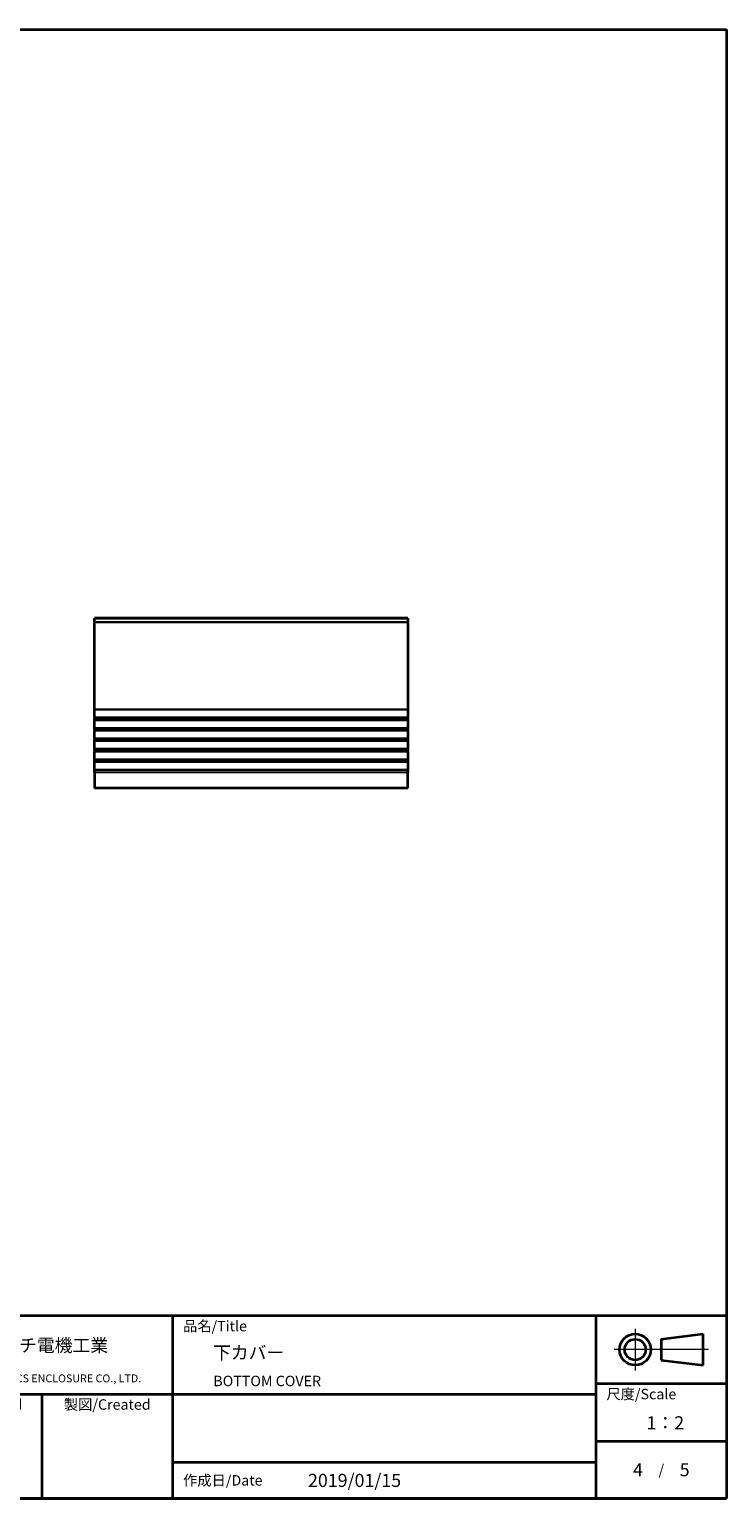
# Model space of a CAD drawing. Units: millimetres. Extents: x 0 to 4928, y 0 to 843.
# Drawn here: x 3673 to 3940, y 0 to 562 of the extents above; entities that cross this region are included whole.
import ezdxf
from ezdxf.enums import TextEntityAlignment as Align

# ---------------------------------------------------------------- set-up
doc = ezdxf.new("R2010")
doc.units = ezdxf.units.MM
for name, color, linetype, lineweight in [('Border (ISO)', 7, 'Continuous', 35), ('Title (ISO)', 7, 'Continuous', 35), ('Visible (ISO)', 7, 'Continuous', 35), ('Visible Narrow (ISO)', 7, 'Continuous', 25)]:
    doc.layers.add(name, color=color, linetype=linetype, lineweight=lineweight)
doc.layers.add('Hatch (ISO)', color=1, linetype='Continuous', lineweight=18, true_color=0xff0000)
doc.styles.add('Note Text (TK)', font='MS PGothic.ttf')
doc.styles.add('文字スタイル67', font='arial.ttf')

# ---------------------------------------------------------------- blocks, each defined once
blk = doc.blocks.new('図面枠 tk図枠')
at = {"layer": 'Border (ISO)'}
for p, q in [((14.5, 289), (405.5, 289)), ((405.5, 289), (405.5, 8)), ((14.5, 8), (405.5, 8))]:
    blk.add_line(p, q, dxfattribs=at)
blk = doc.blocks.new('表題欄 tk表題欄')
at = {"layer": 'Hatch (ISO)'}
h = blk.add_hatch(color=256, dxfattribs=at)
edge = h.paths.add_edge_path(flags=0)
edge.add_arc((95.58, 236.3), 0.596, 270, 360)
edge.add_line((96.17, 236.3), (96.17, 239.71))
edge.add_arc((95.58, 239.71), 0.596, 0, 90)
edge.add_line((95.58, 240.31), (79.14, 240.31))
edge.add_arc((79.14, 239.71), 0.596, 90, 180)
edge.add_line((78.54, 239.71), (78.54, 236.3))
edge.add_arc((79.14, 236.3), 0.596, 180, 270)
edge.add_line((79.14, 235.7), (95.58, 235.7))
edge = h.paths.add_edge_path()
edge.add_line((77.84, 239.96), (77.84, 236.05))
edge.add_arc((78.54, 236.05), 0.702, 180, 270)
edge.add_line((78.54, 235.35), (96.17, 235.35))
edge.add_arc((96.17, 236.05), 0.702, 270, 360)
edge.add_line((96.87, 236.05), (96.87, 239.96))
edge.add_arc((96.17, 239.96), 0.702, 0, 90)
edge.add_line((96.17, 240.66), (78.54, 240.66))
edge.add_arc((78.54, 239.96), 0.702, 90, 180)
for points in [[(79.07, 239.15), (79.07, 238.66), (79.92, 238.66), (79.92, 236.66), (80.51, 236.66), (80.51, 238.66), (81.36, 238.66), (81.36, 239.15)], [(85.68, 236.66), (84.94, 237.89), (84.42, 237.32), (84.42, 236.66), (83.9, 236.66), (83.9, 239.15), (84.42, 239.15), (84.42, 238.1), (85.39, 239.15), (86.11, 239.15), (85.32, 238.3), (86.3, 236.66)], [(92.09, 239.15), (92.09, 236.66), (92.61, 236.66), (92.61, 237.66), (93.77, 237.66), (93.77, 236.66), (94.29, 236.66), (94.29, 239.15), (93.77, 239.15), (93.77, 238.15), (92.61, 238.15), (92.61, 239.15)], [(94.84, 239.15), (94.84, 236.66), (95.36, 236.66), (95.36, 239.15)]]:
    blk.add_hatch(color=256, dxfattribs=at).paths.add_polyline_path(points)
h = blk.add_hatch(color=256, dxfattribs=at)
h.paths.add_polyline_path([(82.59, 237.71), (81.95, 237.71), (82.27, 238.58)], flags=0)
h.paths.add_polyline_path([(82.78, 237.2), (81.76, 237.2), (81.57, 236.66), (80.95, 236.66), (81.86, 239.15), (82.68, 239.15), (83.59, 236.66), (82.98, 236.66)])
h = blk.add_hatch(color=256, dxfattribs=at)
h.paths.add_polyline_path([(87.53, 237.71), (88.16, 237.71), (87.85, 238.58)], flags=0)
h.paths.add_polyline_path([(87.14, 236.66), (87.34, 237.2), (88.35, 237.2), (88.55, 236.66), (89.17, 236.66), (88.25, 239.15), (87.44, 239.15), (86.52, 236.66)])
h = blk.add_hatch(color=256, dxfattribs=at)
edge = h.paths.add_edge_path()
edge.add_arc((90.52, 237.9), 1.27, 38.5505, 336.582)
edge.add_line((91.69, 237.4), (91.17, 237.62))
edge.add_ellipse((90.52, 237.9), major_axis=(0, -0.8), ratio=0.867347, start_angle=124.651, end_angle=429.4109, ccw=False)
edge.add_line((91.09, 238.36), (91.52, 238.7))
at = {"layer": 'Title (ISO)'}
for p, q in [((74.71, 244.05), (255.71, 244.05)), ((74.71, 209.05), (74.71, 244.05)), ((149.71, 244.05), (149.71, 209.05)), ((230.71, 244.05), (230.71, 209.05)), ((255.71, 244.05), (255.71, 209.05)), ((243.21, 239.55), (251.21, 240.55)), ((243.21, 239.55), (243.21, 235.55)), ((251.21, 234.55), (251.21, 240.55)), ((243.21, 235.55), (251.21, 234.55)), ((230.71, 231.05), (255.71, 231.05)), ((74.71, 229.05), (230.71, 229.05)), ((99.71, 229.05), (99.71, 209.05)), ((124.71, 229.05), (124.71, 209.05)), ((230.71, 220.05), (255.71, 220.05)), ((149.71, 216.05), (230.71, 216.05)), ((255.71, 209.05), (74.71, 209.05))]:
    blk.add_line(p, q, dxfattribs=at)
at = {"layer": 'Title (ISO)', "color": 4, "linetype": 'Continuous', "lineweight": 18, "true_color": 0x00ffff}
for p, q in [((238.21, 241.55), (238.21, 233.55)), ((252.21, 237.55), (234.21, 237.55))]:
    blk.add_line(p, q, dxfattribs=at)
at = {"layer": 'Title (ISO)'}
for radius in [3, 2]:
    blk.add_circle((238.21, 237.55), radius, dxfattribs=at)
at = {"layer": 'Title (ISO)', "color": 1, "true_color": 0xff0000, "char_height": 2, "line_spacing_factor": 1.5, "style": 'Note Text (TK)'}
for s, insert, attachment_point in [('\\fＭＳ Ｐゴシック|b0|i0;\\H2.0000;品名/Title', (151.71, 242.05), 4), ('\\fＭＳ Ｐゴシック|b0|i0;\\H2.0000;承認/Approved', (87.21, 227.05), 5), ('\\fＭＳ Ｐゴシック|b0|i0;\\H2.0000;検図/Checked', (112.21, 227.05), 5), ('\\fＭＳ Ｐゴシック|b0|i0;\\H2.0000;製図/Created', (137.21, 227.05), 5), ('\\fＭＳ Ｐゴシック|b0|i0;\\H2.0000;尺度/Scale', (232.71, 229.05), 4), ('\\fＭＳ Ｐゴシック|b0|i0;\\H2.0000;作成日/Date', (151.71, 212.55), 4)]:
    blk.add_mtext(s, dxfattribs=dict(at, insert=insert, attachment_point=attachment_point))
at = {"layer": 'Title (ISO)', "color": 7, "line_spacing_factor": 1.5, "style": 'Note Text (TK)'}
for s, insert, char_height, attachment_point in [('株式会社タカチ電機工業', (99.87, 238.05), 2.5, 4), ('\\fArial|b0|i0;\\H1.4986;TAKACHI ELECTRONICS ENCLOSURE CO., LTD.', (99.87, 232.05), 1.4986, 4), ('\\fＭＳ Ｐゴシック|b0|i0;\\H2.0000;/', (243.21, 214.55), 2, 5)]:
    blk.add_mtext(s, dxfattribs=dict(at, insert=insert, char_height=char_height, attachment_point=attachment_point))
at = {"layer": 'Title (ISO)', "color": 7}
for tag, p, height, style in [('<品名>_001', (157.5, 235.64), 2.5, 'Note Text (TK)'), ('<Title>_001', (157.71, 230.55), 2, '文字スタイル67'), ('<尺度>_001', (240.38, 222.3), 2.5, 'Note Text (TK)'), ('作成日_001', (175.64, 211.28), 2.5, 'Note Text (TK)'), ('<ページ_No.>_001', (237.95, 213.3), 2.5, 'Note Text (TK)'), ('<総ページ数>_001', (246.8, 213.3), 2.5, 'Note Text (TK)')]:
    blk.add_attdef(tag, p, '', height=height, dxfattribs=dict(at, style=style))
at = {"layer": 'Title (ISO)', "color": 7, "style": 'Note Text (TK)'}
blk.add_attdef('<承認>', text='', height=2.5, dxfattribs=at).set_placement((87.21, 217.05), align=Align.MIDDLE_CENTER)

msp = doc.modelspace()

# ---------------------------------------------------------------- linework, layer by layer
at = {"layer": 'Visible (ISO)'}
for p, q in [((3818.0723, 336.7824), (3698.0723, 336.7824)), ((3698.0723, 336.7824), (3698.0723, 336.5215)), ((3698.0723, 335.3456), (3698.0723, 336.5215)), ((3698.0723, 335.3456), (3698.0723, 335.1301)), ((3698.0723, 302.0173), (3698.0723, 335.1301)), ((3818.0723, 336.5215), (3818.0723, 336.7824)), ((3818.0723, 336.5215), (3818.0723, 335.3456)), ((3818.0723, 335.1301), (3818.0723, 335.3456)), ((3818.0723, 335.1301), (3818.0723, 302.0173)), ((3698.0723, 302.0173), (3698.0723, 301.6704)), ((3698.0723, 298.8945), (3698.0723, 301.6704)), ((3698.0723, 298.8945), (3698.0723, 298.5475)), ((3698.0723, 298.0173), (3698.0723, 298.5475)), ((3698.0723, 298.0173), (3698.0723, 297.6704)), ((3818.0723, 301.6704), (3818.0723, 302.0173)), ((3818.0723, 301.6704), (3818.0723, 298.8945)), ((3818.0723, 298.5475), (3818.0723, 298.8945)), ((3818.0723, 298.5475), (3818.0723, 298.0173)), ((3818.0723, 297.6704), (3818.0723, 298.0173)), ((3698.0723, 294.8945), (3698.0723, 297.6704)), ((3698.0723, 294.8945), (3698.0723, 294.5475)), ((3698.0723, 294.0173), (3698.0723, 294.5475)), ((3698.0723, 294.0173), (3698.0723, 293.6704)), ((3698.0723, 290.8945), (3698.0723, 293.6704)), ((3818.0723, 297.6704), (3818.0723, 294.8945)), ((3818.0723, 294.5475), (3818.0723, 294.8945)), ((3818.0723, 294.5475), (3818.0723, 294.0173)), ((3818.0723, 293.6704), (3818.0723, 294.0173)), ((3818.0723, 293.6704), (3818.0723, 290.8945)), ((3698.0723, 290.8945), (3698.0723, 290.5475)), ((3698.0723, 290.0173), (3698.0723, 290.5475)), ((3698.0723, 290.0173), (3698.0723, 289.6704)), ((3698.0723, 286.8945), (3698.0723, 289.6704)), ((3698.0723, 286.8945), (3698.0723, 286.5475)), ((3818.0723, 290.5475), (3818.0723, 290.8945)), ((3818.0723, 290.5475), (3818.0723, 290.0173)), ((3818.0723, 289.6704), (3818.0723, 290.0173)), ((3818.0723, 289.6704), (3818.0723, 286.8945)), ((3818.0723, 286.5475), (3818.0723, 286.8945)), ((3698.0723, 286.0173), (3698.0723, 286.5475)), ((3698.0723, 286.0173), (3698.0723, 285.6704)), ((3698.0723, 282.8945), (3698.0723, 285.6704)), ((3698.0723, 282.8945), (3698.0723, 282.5475)), ((3698.0723, 282.0173), (3698.0723, 282.5475)), ((3698.0723, 282.0173), (3698.0723, 281.6704)), ((3698.0723, 278.8945), (3698.0723, 281.6704)), ((3818.0723, 286.5475), (3818.0723, 286.0173)), ((3818.0723, 285.6704), (3818.0723, 286.0173)), ((3818.0723, 285.6704), (3818.0723, 282.8945)), ((3818.0723, 282.5475), (3818.0723, 282.8945)), ((3818.0723, 282.5475), (3818.0723, 282.0173)), ((3818.0723, 281.6704), (3818.0723, 282.0173)), ((3818.0723, 281.6704), (3818.0723, 278.8945)), ((3698.0723, 278.8945), (3698.0723, 278.5475)), ((3698.0723, 277.7824), (3698.0723, 278.5475)), ((3698.0723, 277.7824), (3698.0723, 271.7824)), ((3818.0723, 278.5475), (3818.0723, 278.8945)), ((3818.0723, 278.5475), (3818.0723, 277.7824)), ((3818.0723, 271.7824), (3818.0723, 277.7824)), ((3818.0723, 271.7824), (3698.0723, 271.7824))]:
    msp.add_line(p, q, dxfattribs=at)
at = {"layer": 'Visible Narrow (ISO)'}
for p, q in [((3818.0723, 336.5215), (3698.0723, 336.5215)), ((3818.0723, 335.3456), (3698.0723, 335.3456)), ((3818.0723, 335.1301), (3698.0723, 335.1301)), ((3818.0723, 302.0173), (3698.0723, 302.0173)), ((3818.0723, 301.6704), (3698.0723, 301.6704)), ((3818.0723, 298.8945), (3698.0723, 298.8945)), ((3818.0723, 298.5475), (3698.0723, 298.5475)), ((3818.0723, 298.0173), (3698.0723, 298.0173)), ((3818.0723, 297.6704), (3698.0723, 297.6704)), ((3818.0723, 294.8945), (3698.0723, 294.8945)), ((3818.0723, 294.5475), (3698.0723, 294.5475)), ((3818.0723, 294.0173), (3698.0723, 294.0173)), ((3818.0723, 293.6704), (3698.0723, 293.6704)), ((3818.0723, 290.8945), (3698.0723, 290.8945)), ((3818.0723, 290.5475), (3698.0723, 290.5475)), ((3818.0723, 290.0173), (3698.0723, 290.0173)), ((3818.0723, 289.6704), (3698.0723, 289.6704)), ((3818.0723, 286.8945), (3698.0723, 286.8945)), ((3818.0723, 286.5475), (3698.0723, 286.5475)), ((3818.0723, 286.0173), (3698.0723, 286.0173)), ((3818.0723, 285.6704), (3698.0723, 285.6704)), ((3818.0723, 282.8945), (3698.0723, 282.8945)), ((3818.0723, 282.5475), (3698.0723, 282.5475)), ((3818.0723, 282.0173), (3698.0723, 282.0173)), ((3818.0723, 281.6704), (3698.0723, 281.6704)), ((3818.0723, 278.8945), (3698.0723, 278.8945)), ((3818.0723, 278.5475), (3698.0723, 278.5475)), ((3818.0723, 277.7824), (3698.0723, 277.7824))]:
    msp.add_line(p, q, dxfattribs=at)

# ---------------------------------------------------------------- block references
at = {"xscale": 2, "yscale": 2, "zscale": 2}
msp.add_blockref('図面枠 tk図枠', (3129, -16), dxfattribs=at)
ref = msp.add_blockref('表題欄 tk表題欄', (3428.5824, -418.1055), dxfattribs=dict(xscale=2, yscale=2, zscale=2))
ref.add_attrib('<品名>_001', '下カバー', (3743.4602, 53.3437), dxfattribs={"layer": 'Title (ISO)', "color": 7, "height": 5, "style": 'Note Text (TK)'})
ref.add_attrib('<尺度>_001', '1：2', (3909.3466, 26.5), dxfattribs={"layer": 'Title (ISO)', "color": 7, "height": 5, "style": 'Note Text (TK)'})
ref.add_attrib('作成日_001', '2019/01/15', (3779.8182, 4.4574), dxfattribs={"layer": 'Title (ISO)', "color": 7, "height": 5, "style": 'Note Text (TK)'})
ref.add_attrib('<Title>_001', 'BOTTOM COVER', (3743.5907, 42.9986), dxfattribs={"layer": 'Title (ISO)', "color": 7, "height": 4, "style": '文字スタイル67'})
ref.add_attrib('<ページ_No.>_001', '4', (3904.1679, 8.5), dxfattribs={"layer": 'Title (ISO)', "color": 7, "height": 5, "style": 'Note Text (TK)'})
ref.add_attrib('<総ページ数>_001', '5', (3922.0525, 8.5426), dxfattribs={"layer": 'Title (ISO)', "color": 7, "height": 5, "style": 'Note Text (TK)'})

doc.saveas('drawing.dxf')
